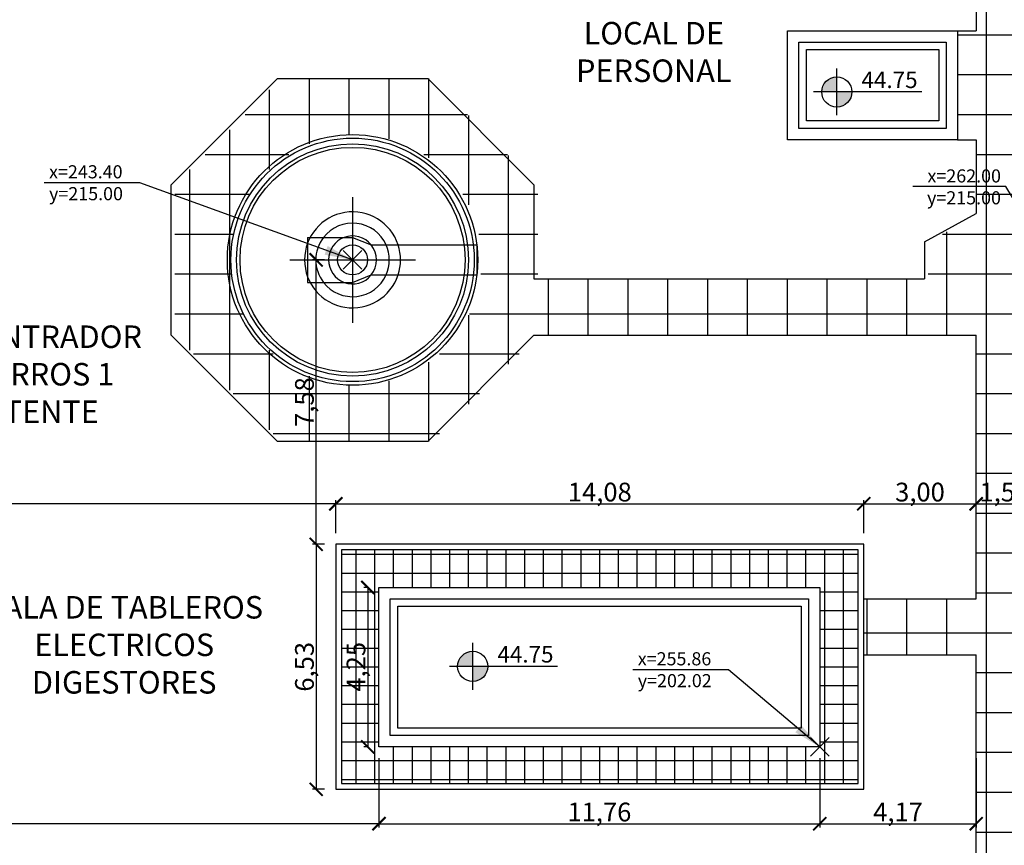
# Model space of a CAD drawing. Extents: x -792 to 1564, y -132 to 1371.
# Drawn here: x 235 to 261, y 199 to 221 of the extents above; entities that cross this region are included whole.
import ezdxf

# ---------------------------------------------------------------- set-up
doc = ezdxf.new("R2010")
doc.units = 0
doc.header["$MEASUREMENT"] = 0
doc.header["$PDMODE"] = 3
doc.header["$PDSIZE"] = 0.25
doc.linetypes.add('CENTER2', pattern=[28.575, 19.05, -3.175, 3.175, -3.175])
doc.layers.get('0').update_dxf_attribs({"linetype": 'CONTINUOUS'})
doc.layers.get('Defpoints').update_dxf_attribs({"linetype": 'CONTINUOUS'})
for name, color, linetype in [('01', 1, 'CONTINUOUS'), ('05', 5, 'CONTINUOUS'), ('CONCENTRADOR DE BARROS', 2, 'CONTINUOUS'), ('COORDENADAS', 3, 'CONTINUOUS'), ('COTAS', 1, 'CONTINUOUS'), ('ejes', 6, 'CENTER2'), ('HATCH NUEVO PAV', 9, 'CONTINUOUS'), ('Pavimento', 9, 'CONTINUOUS'), ('PROYECTO DIGESTORES', 10, 'CONTINUOUS')]:
    doc.layers.add(name, color=color, linetype=linetype)
doc.styles.add('COTAS-01', font='romans.shx')
doc.styles.add('ROMANS', font='romans.shx', dxfattribs={"width": 0.9, "height": 1})
doc.dimstyles.new('1-250', dxfattribs={"dimscale": 0, "dimtxt": 0.5, "dimasz": 0.35, "dimexe": 0.1, "dimexo": 0.3, "dimgap": 0.015, "dimtad": 1, "dimlfac": -1, "dimzin": 1, "dimdsep": 46, "dimlunit": 6, "dimtxsty": 'COTAS-01', "dimblk": 'ARCHTICK', "dimcen": 0, "dimclrd": 256, "dimclre": 256, "dimclrt": 2, "dimaunit": 1, "dimazin": 0, "dimtfac": 1, "dimtmove": 0, "dimatfit": 3, "dimldrblk": 'ARCHTICK', "dimfxl": 0, "dimtolj": 1, "dimtzin": 0, "dimlwd": -1, "dimlwe": -1, "dimarcsym": 0})
doc.dimstyles.new('1-500', dxfattribs={"dimscale": 0, "dimtxt": 1.2, "dimasz": 1.5, "dimexe": 1, "dimexo": 1, "dimgap": 0.05, "dimtad": 1, "dimlfac": -1, "dimzin": 1, "dimdsep": 46, "dimlunit": 6, "dimtxsty": 'ROMANS', "dimcen": 0, "dimdle": 0.5, "dimclrd": 1, "dimclre": 9, "dimclrt": 2, "dimaunit": 1, "dimadec": 3, "dimazin": 0, "dimtfac": 1, "dimtmove": 0, "dimatfit": 3, "dimfxl": 0, "dimtolj": 1, "dimtzin": 0, "dimarcsym": 0})

# ---------------------------------------------------------------- blocks, each defined once
blk = doc.blocks.new('TABLEROS ELECTRICOS')
at = {"layer": 'Pavimento'}
for p, q in [((-13.54, 0.15), (-13.54, 6.38)), ((-13.04, 0.15), (-13.04, 6.38)), ((-12.54, 5.38), (-12.54, 6.38)), ((-12.04, 5.38), (-12.04, 6.38)), ((-11.54, 5.38), (-11.54, 6.38)), ((-11.04, 5.38), (-11.04, 6.38)), ((-10.54, 5.38), (-10.54, 6.38)), ((-10.04, 5.38), (-10.04, 6.38)), ((-9.54, 5.38), (-9.54, 6.38)), ((-9.04, 5.38), (-9.04, 6.38)), ((-8.54, 5.38), (-8.54, 6.38)), ((-8.04, 5.38), (-8.04, 6.38)), ((-7.54, 5.38), (-7.54, 6.38)), ((-7.04, 5.38), (-7.04, 6.38)), ((-6.54, 5.38), (-6.54, 6.38)), ((-6.04, 5.38), (-6.04, 6.38)), ((-5.54, 5.38), (-5.54, 6.38)), ((-5.04, 5.38), (-5.04, 6.38)), ((-4.54, 5.38), (-4.54, 6.38)), ((-4.04, 5.38), (-4.04, 6.38)), ((-3.54, 5.38), (-3.54, 6.38)), ((-3.04, 5.38), (-3.04, 6.38)), ((-2.54, 5.38), (-2.54, 6.38)), ((-2.04, 5.38), (-2.04, 6.38)), ((-1.54, 5.38), (-1.54, 6.38)), ((-1.04, 0.15), (-1.04, 6.38)), ((-0.54, 0.15), (-0.54, 6.38)), ((-13.93, 6.265), (-0.15, 6.265)), ((-13.93, 5.765), (-0.15, 5.765)), ((-13.93, 5.265), (-12.93, 5.265)), ((-1.15, 5.265), (-0.15, 5.265)), ((-13.93, 4.765), (-12.93, 4.765)), ((-1.15, 4.765), (-0.15, 4.765)), ((-13.93, 4.265), (-12.93, 4.265)), ((-1.15, 4.265), (-0.15, 4.265)), ((-13.93, 3.765), (-12.93, 3.765)), ((-1.15, 3.765), (-0.15, 3.765)), ((-13.93, 3.265), (-12.93, 3.265)), ((-1.15, 3.265), (-0.15, 3.265)), ((-13.93, 2.765), (-12.93, 2.765)), ((-1.15, 2.765), (-0.15, 2.765)), ((-13.93, 2.265), (-12.93, 2.265)), ((-1.15, 2.265), (-0.15, 2.265)), ((-13.93, 1.765), (-12.93, 1.765)), ((-1.15, 1.765), (-0.15, 1.765)), ((-13.93, 1.265), (-12.93, 1.265)), ((-12.54, 0.15), (-12.54, 1.15)), ((-12.04, 0.15), (-12.04, 1.15)), ((-11.54, 0.15), (-11.54, 1.15)), ((-11.04, 0.15), (-11.04, 1.15)), ((-10.54, 0.15), (-10.54, 1.15)), ((-10.04, 0.15), (-10.04, 1.15)), ((-9.54, 0.15), (-9.54, 1.13)), ((-9.04, 0.15), (-9.04, 1.13)), ((-8.54, 0.15), (-8.54, 1.15)), ((-8.04, 0.15), (-8.04, 1.15)), ((-7.54, 0.15), (-7.54, 1.15)), ((-7.04, 0.15), (-7.04, 1.15)), ((-6.54, 0.15), (-6.54, 1.15)), ((-6.04, 0.15), (-6.04, 1.15)), ((-5.54, 0.15), (-5.54, 1.15)), ((-5.04, 0.15), (-5.04, 1.15)), ((-4.54, 0.15), (-4.54, 1.15)), ((-4.04, 0.15), (-4.04, 1.15)), ((-3.54, 0.15), (-3.54, 1.15)), ((-3.04, 0.15), (-3.04, 1.15)), ((-2.54, 0.15), (-2.54, 1.15)), ((-2.04, 0.15), (-2.04, 1.15)), ((-1.54, 0.15), (-1.54, 1.15)), ((-1.15, 1.265), (-0.15, 1.265)), ((-13.93, 0.765), (-0.15, 0.765)), ((-13.93, 0.265), (-0.15, 0.265))]:
    blk.add_line(p, q, dxfattribs=at)
at = {"layer": 'PROYECTO DIGESTORES'}
for p, q in [((-12.93, 5.38), (-1.172, 5.38)), ((-12.93, 1.13), (-12.93, 5.38)), ((-1.172, 5.38), (-1.172, 1.13)), ((-12.63, 1.43), (-12.63, 5.08)), ((-12.63, 5.08), (-1.472, 5.08)), ((-1.472, 5.08), (-1.472, 1.43)), ((-12.43, 4.88), (-1.672, 4.88)), ((-12.43, 1.63), (-12.43, 4.88)), ((-1.672, 4.88), (-1.672, 1.63)), ((-1.672, 1.63), (-12.43, 1.63)), ((-1.472, 1.43), (-12.63, 1.43)), ((-1.172, 1.13), (-12.93, 1.13))]:
    blk.add_line(p, q, dxfattribs=at)
for points in [[(0, 6.53), (-14.08, 6.53), (-14.08, 0), (0, 0)], [(-0.15, 6.38), (-13.93, 6.38), (-13.93, 0.15), (-0.15, 0.15)]]:
    blk.add_lwpolyline(points, close=True, dxfattribs=at)
blk = doc.blocks.new('_ArchTick')
at = {"color": 0, "linetype": 'ByBlock', "const_width": 0.15}
blk.add_lwpolyline([(-0.5, -0.5), (0.5, 0.5)], dxfattribs=at)
blk = doc.blocks.new('*D212')
at = {"layer": 'COTAS'}
for p, q in [((198.025, 201.72), (198.025, 199.872)), ((244.105, 201.72), (244.105, 199.872)), ((244.105, 199.972), (198.025, 199.972))]:
    blk.add_line(p, q, dxfattribs=at)
at = {"layer": 'Defpoints', "color": 0}
for p in [(198.025, 202.02), (244.105, 202.02), (198.025, 199.972)]:
    blk.add_point(p, dxfattribs=at)
at = {"layer": 'COTAS', "xscale": 0.35, "yscale": 0.35, "zscale": 0.35, "rotation": 180}
blk.add_blockref('_ArchTick', (198.025, 199.972), dxfattribs=at)
at = {"layer": 'COTAS', "xscale": 0.35, "yscale": 0.35, "zscale": 0.35}
blk.add_blockref('_ArchTick', (244.105, 199.972), dxfattribs=at)
at = {"layer": 'COTAS', "color": 2, "insert": (222.997, 200.284), "char_height": 0.5, "attachment_point": 5, "style": 'COTAS-01'}
blk.add_mtext('\\A1;46,08', dxfattribs=at)
blk = doc.blocks.new('*D213')
at = {"layer": 'COTAS'}
for p, q in [((244.105, 201.72), (244.105, 199.872)), ((255.863, 201.72), (255.863, 199.872)), ((244.105, 199.972), (255.863, 199.972))]:
    blk.add_line(p, q, dxfattribs=at)
at = {"layer": 'Defpoints', "color": 0}
for p in [(244.105, 202.02), (255.863, 202.02), (255.863, 199.972)]:
    blk.add_point(p, dxfattribs=at)
at = {"layer": 'COTAS', "xscale": 0.35, "yscale": 0.35, "zscale": 0.35, "rotation": 180}
blk.add_blockref('_ArchTick', (244.105, 199.972), dxfattribs=at)
at = {"layer": 'COTAS', "xscale": 0.35, "yscale": 0.35, "zscale": 0.35}
blk.add_blockref('_ArchTick', (255.863, 199.972), dxfattribs=at)
at = {"layer": 'COTAS', "color": 2, "insert": (249.984, 200.284), "char_height": 0.5, "attachment_point": 5, "style": 'COTAS-01'}
blk.add_mtext('\\A1;11,76', dxfattribs=at)
blk = doc.blocks.new('*D214')
at = {"layer": 'COTAS'}
for p, q in [((242.655, 207.42), (242.33, 207.42)), ((242.43, 207.42), (242.43, 200.89)), ((242.655, 200.89), (242.33, 200.89))]:
    blk.add_line(p, q, dxfattribs=at)
at = {"layer": 'Defpoints', "color": 0}
for p in [(242.955, 207.42), (242.43, 200.89), (242.955, 200.89)]:
    blk.add_point(p, dxfattribs=at)
at = {"layer": 'COTAS', "xscale": 0.35, "yscale": 0.35, "zscale": 0.35}
for p, rotation in [((242.43, 207.42), 90), ((242.43, 200.89), 270)]:
    blk.add_blockref('_ArchTick', p, dxfattribs=dict(at, rotation=rotation))
at = {"layer": 'COTAS', "color": 2, "insert": (242.117, 204.155), "char_height": 0.5, "attachment_point": 5, "rotation": 90, "style": 'COTAS-01'}
blk.add_mtext('\\A1;6,53', dxfattribs=at)
blk = doc.blocks.new('*D215')
at = {"layer": 'COTAS'}
for p, q in [((242.955, 207.72), (242.955, 208.599)), ((257.035, 207.72), (257.035, 208.599)), ((242.955, 208.499), (257.035, 208.499))]:
    blk.add_line(p, q, dxfattribs=at)
at = {"layer": 'Defpoints', "color": 0}
for p in [(257.035, 208.499), (242.955, 207.42), (257.035, 207.42)]:
    blk.add_point(p, dxfattribs=at)
at = {"layer": 'COTAS', "xscale": 0.35, "yscale": 0.35, "zscale": 0.35, "rotation": 180}
blk.add_blockref('_ArchTick', (242.955, 208.499), dxfattribs=at)
at = {"layer": 'COTAS', "xscale": 0.35, "yscale": 0.35, "zscale": 0.35}
blk.add_blockref('_ArchTick', (257.035, 208.499), dxfattribs=at)
at = {"layer": 'COTAS', "color": 2, "insert": (249.995, 208.812), "char_height": 0.5, "attachment_point": 5, "style": 'COTAS-01'}
blk.add_mtext('\\A1;14,08', dxfattribs=at)
blk = doc.blocks.new('*D216')
at = {"layer": 'COTAS'}
for p, q in [((243.805, 206.27), (243.705, 206.27)), ((243.805, 206.27), (243.805, 202.02)), ((243.805, 202.02), (243.705, 202.02))]:
    blk.add_line(p, q, dxfattribs=at)
at = {"layer": 'Defpoints', "color": 0}
for p in [(244.105, 206.27), (243.805, 202.02), (244.105, 202.02)]:
    blk.add_point(p, dxfattribs=at)
at = {"layer": 'COTAS', "xscale": 0.35, "yscale": 0.35, "zscale": 0.35}
for p, rotation in [((243.805, 206.27), 90), ((243.805, 202.02), 270)]:
    blk.add_blockref('_ArchTick', p, dxfattribs=dict(at, rotation=rotation))
at = {"layer": 'COTAS', "color": 2, "insert": (243.492, 204.155), "char_height": 0.5, "attachment_point": 5, "rotation": 90, "style": 'COTAS-01'}
blk.add_mtext('\\A1;4,25', dxfattribs=at)
blk = doc.blocks.new('*D217')
at = {"layer": 'COTAS'}
for p, q in [((255.863, 201.72), (255.863, 199.872)), ((260.035, 201.72), (260.035, 199.872)), ((255.863, 199.972), (260.035, 199.972))]:
    blk.add_line(p, q, dxfattribs=at)
at = {"layer": 'Defpoints', "color": 0}
for p in [(255.863, 202.02), (260.035, 202.02), (260.035, 199.972)]:
    blk.add_point(p, dxfattribs=at)
at = {"layer": 'COTAS', "xscale": 0.35, "yscale": 0.35, "zscale": 0.35, "rotation": 180}
blk.add_blockref('_ArchTick', (255.863, 199.972), dxfattribs=at)
at = {"layer": 'COTAS', "xscale": 0.35, "yscale": 0.35, "zscale": 0.35}
blk.add_blockref('_ArchTick', (260.035, 199.972), dxfattribs=at)
at = {"layer": 'COTAS', "color": 2, "insert": (257.949, 200.284), "char_height": 0.5, "attachment_point": 5, "style": 'COTAS-01'}
blk.add_mtext('\\A1;4,17', dxfattribs=at)
blk = doc.blocks.new('*D218')
at = {"layer": 'COTAS'}
for p, q in [((257.035, 207.72), (257.035, 208.599)), ((260.035, 207.72), (260.035, 208.599)), ((257.035, 208.499), (260.035, 208.499))]:
    blk.add_line(p, q, dxfattribs=at)
at = {"layer": 'Defpoints', "color": 0}
for p in [(260.035, 208.499), (257.035, 207.42), (260.035, 207.42)]:
    blk.add_point(p, dxfattribs=at)
at = {"layer": 'COTAS', "xscale": 0.35, "yscale": 0.35, "zscale": 0.35, "rotation": 180}
blk.add_blockref('_ArchTick', (257.035, 208.499), dxfattribs=at)
at = {"layer": 'COTAS', "xscale": 0.35, "yscale": 0.35, "zscale": 0.35}
blk.add_blockref('_ArchTick', (260.035, 208.499), dxfattribs=at)
at = {"layer": 'COTAS', "color": 2, "insert": (258.535, 208.812), "char_height": 0.5, "attachment_point": 5, "style": 'COTAS-01'}
blk.add_mtext('\\A1;3,00', dxfattribs=at)
blk = doc.blocks.new('*D219')
at = {"layer": 'COTAS'}
for p, q in [((260.035, 208.46), (260.035, 208.599)), ((261.535, 208.46), (261.535, 208.599)), ((260.035, 208.499), (261.535, 208.499))]:
    blk.add_line(p, q, dxfattribs=at)
at = {"layer": 'Defpoints', "color": 0}
for p in [(261.535, 208.499), (260.035, 208.16), (261.535, 208.16)]:
    blk.add_point(p, dxfattribs=at)
at = {"layer": 'COTAS', "xscale": 0.35, "yscale": 0.35, "zscale": 0.35, "rotation": 180}
blk.add_blockref('_ArchTick', (260.035, 208.499), dxfattribs=at)
at = {"layer": 'COTAS', "xscale": 0.35, "yscale": 0.35, "zscale": 0.35}
blk.add_blockref('_ArchTick', (261.535, 208.499), dxfattribs=at)
at = {"layer": 'COTAS', "color": 2, "insert": (260.785, 208.812), "char_height": 0.5, "attachment_point": 5, "style": 'COTAS-01'}
blk.add_mtext('\\A1;1,50', dxfattribs=at)
blk = doc.blocks.new('*D246')
at = {"layer": 'COTAS'}
for p, q in [((198.025, 208.02), (198.025, 208.599)), ((242.955, 208.02), (242.955, 208.599)), ((242.955, 208.499), (198.025, 208.499))]:
    blk.add_line(p, q, dxfattribs=at)
at = {"layer": 'Defpoints', "color": 0}
for p in [(198.025, 208.499), (198.025, 207.72), (242.955, 207.72)]:
    blk.add_point(p, dxfattribs=at)
at = {"layer": 'COTAS', "xscale": 0.35, "yscale": 0.35, "zscale": 0.35, "rotation": 180}
blk.add_blockref('_ArchTick', (198.025, 208.499), dxfattribs=at)
at = {"layer": 'COTAS', "xscale": 0.35, "yscale": 0.35, "zscale": 0.35}
blk.add_blockref('_ArchTick', (242.955, 208.499), dxfattribs=at)
at = {"layer": 'COTAS', "color": 2, "insert": (220.49, 208.812), "char_height": 0.5, "attachment_point": 5, "style": 'COTAS-01'}
blk.add_mtext('\\A1;44,93', dxfattribs=at)
blk = doc.blocks.new('*D247')
at = {"layer": 'COTAS'}
for p, q in [((242.655, 215), (242.33, 215)), ((242.43, 207.42), (242.43, 215)), ((242.655, 207.42), (242.33, 207.42))]:
    blk.add_line(p, q, dxfattribs=at)
at = {"layer": 'Defpoints', "color": 0}
for p in [(242.43, 215), (242.955, 215), (242.955, 207.42)]:
    blk.add_point(p, dxfattribs=at)
at = {"layer": 'COTAS', "xscale": 0.35, "yscale": 0.35, "zscale": 0.35}
for p, rotation in [((242.43, 215), 90), ((242.43, 207.42), 270)]:
    blk.add_blockref('_ArchTick', p, dxfattribs=dict(at, rotation=rotation))
at = {"layer": 'COTAS', "color": 2, "insert": (242.117, 211.21), "char_height": 0.5, "attachment_point": 5, "rotation": 90, "style": 'COTAS-01'}
blk.add_mtext('\\A1;7,58', dxfattribs=at)

msp = doc.modelspace()

# ---------------------------------------------------------------- hatches: boundary and pattern name
at = {"layer": 'COORDENADAS'}
h = msp.add_hatch(color=256, dxfattribs=at)
h.paths.add_polyline_path([(256.317, 219.8802, 0.4142136), (255.9146, 219.4779), (256.317, 219.4779)])
h.paths.add_polyline_path([(256.7193, 219.4779), (256.317, 219.4779), (256.317, 219.0755, 0.4142136)])
h = msp.add_hatch(color=256, dxfattribs=at)
h.paths.add_polyline_path([(246.6055, 204.5682, 0.4142136), (246.2031, 204.1658), (246.6055, 204.1658)])
h.paths.add_polyline_path([(247.0078, 204.1658), (246.6055, 204.1658), (246.6055, 203.7635, 0.4142136)])
at = {"layer": 'HATCH NUEVO PAV'}
h = msp.add_hatch(dxfattribs=at)
h.set_pattern_fill('ANSI37', color=256, scale=8.5, angle=45, style=0)
h.paths.add_polyline_path([(248.341, 217.0046), (245.5058, 219.8398), (243.5012, 219.8398), (243.5012, 218.34, -0.4142286), (246.8414, 215, -1), (240.1614, 215, -0.4141985), (243.5012, 218.34), (243.5012, 219.8398), (241.4962, 219.8398), (238.661, 217.0046), (238.661, 212.995), (241.4962, 210.1598), (245.5058, 210.1598), (248.341, 212.995), (273.6164, 212.995), (273.6164, 214.495), (262.8134, 214.495), (262.8134, 214.9247), (262.7823, 214.9247, -0.9465968), (261.4164, 214.9997, -0.9465968), (262.7823, 215.0747), (262.8134, 215.0747), (262.8134, 215.4792), (261.535, 216.1792), (261.535, 227.2633), (260.035, 227.2633), (260.035, 216.1792), (258.7566, 215.4792), (258.7566, 214.495), (248.341, 214.495)])
h = msp.add_hatch(dxfattribs=at)
h.set_pattern_fill('ANSI37', color=256, scale=8.5, angle=45, style=0)
h.paths.add_polyline_path([(260.0346, 221.105), (259.5346, 221.105), (259.5346, 218.205), (260.0346, 218.205)])
h.paths.add_polyline_path([(262.0346, 221.105), (261.5346, 221.105), (261.5346, 218.205), (262.0346, 218.205)])
h = msp.add_hatch(dxfattribs=at)
h.set_pattern_fill('ANSI37', color=256, scale=8.5, angle=45, style=0)
h.paths.add_polyline_path([(261.5346, 212.995), (260.0346, 212.995), (260.0346, 209.6652), (261.5346, 209.6652)])
h.paths.add_polyline_path([(261.5346, 209.5152), (260.0346, 209.5152), (260.0346, 194.887), (261.5346, 194.887)])
h.paths.add_polyline_path([(261.5346, 209.6652), (260.0346, 209.6652), (260.0346, 209.5152), (261.5346, 209.5152)])
h = msp.add_hatch(dxfattribs=at)
h.set_pattern_fill('ANSI37', color=256, scale=8.5, angle=45, style=0)
h.paths.add_polyline_path([(260.0346, 205.97), (257.0346, 205.97), (257.0346, 204.47), (260.0346, 204.47)])

# ---------------------------------------------------------------- linework, layer by layer
at = {"layer": '01'}
for p, q in [((260.0346, 227.2633), (260.0346, 221.105)), ((259.5346, 221.105), (260.0346, 221.105)), ((238.5597, 217.0046), (241.3949, 219.8398)), ((241.3949, 219.8398), (245.4045, 219.8398)), ((245.4045, 219.8398), (248.2397, 217.0046)), ((259.5346, 218.205), (260.0346, 218.205)), ((260.0346, 218.205), (260.0346, 216.2345)), ((238.5597, 212.995), (238.5597, 217.0046)), ((248.2397, 217.0046), (248.2397, 214.495)), ((258.6552, 215.4792), (260.0346, 216.2345)), ((242.2, 215.6), (242.2, 214.4)), ((242.2, 215.6), (243.4029, 215.6)), ((243.4029, 215.6), (243.8994, 215.4)), ((243.8994, 215.4), (246.716, 215.4)), ((258.6552, 215.4792), (258.6552, 214.495)), ((243.4029, 214.4), (243.8994, 214.6)), ((243.8994, 214.6), (246.716, 214.6)), ((242.2, 214.4), (243.4029, 214.4)), ((248.2397, 214.495), (258.6552, 214.495)), ((241.3949, 210.1598), (238.5597, 212.995)), ((248.2397, 212.995), (245.4045, 210.1598)), ((248.2397, 212.995), (260.0346, 212.995)), ((245.4045, 210.1598), (241.3949, 210.1598))]:
    msp.add_line(p, q, dxfattribs=at)
for points in [[(259.2346, 218.505), (255.3046, 218.505), (255.3046, 220.805), (259.2346, 220.805)], [(259.0346, 218.705), (255.5046, 218.705), (255.5046, 220.605), (259.0346, 220.605)]]:
    msp.add_lwpolyline(points, close=True, dxfattribs=at)
for centre, radius in [((243.4, 215), 3.245), ((243.4, 215), 3.095), ((243.3998, 215), 0.4), ((243.3998, 215), 0.4)]:
    msp.add_circle(centre, radius, dxfattribs=at)
for centre, radius, start, end in [((243.4, 215.0002), 1.28, 18.20187, 341.78196), ((243.4, 215.0002), 0.98, 24.07852, 142.26069), ((243.3998, 215.0003), 0.64, 38.67025, 110.35221), ((243.4, 215.0002), 0.98, 142.26069, 217.76469), ((243.3998, 215), 0.64, 110.36413, 249.63586), ((243.3998, 215), 0.64, 321.31782, 38.68219), ((243.4, 215.0002), 0.98, 335.8995, 24.07852), ((243.4, 215.0002), 1.28, 341.78196, 18.20187), ((243.4, 215.0002), 0.98, 217.76469, 335.8995), ((243.3998, 215), 0.64, 249.63586, 321.31782)]:
    msp.add_arc(centre, radius, start, end, dxfattribs=at)
at = {"layer": 'CONCENTRADOR DE BARROS'}
msp.add_line((246.716, 215.4), (246.716, 214.6), dxfattribs=at)
msp.add_lwpolyline([(259.5346, 218.205), (255.0046, 218.205), (255.0046, 221.105), (259.5346, 221.105)], close=True, dxfattribs=at)
for radius in [3.34, 3]:
    msp.add_circle((243.4, 215), radius, dxfattribs=at)
at = {"layer": 'COORDENADAS'}
for p, q in [((256.317, 218.854), (256.317, 220.1017)), ((258.5823, 219.4779), (255.6931, 219.4779)), ((246.6055, 203.542), (246.6055, 204.7897)), ((248.8708, 204.1658), (245.9816, 204.1658))]:
    msp.add_line(p, q, dxfattribs=at)
for centre in [(256.317, 219.4779), (246.6055, 204.1658)]:
    msp.add_circle(centre, 0.4023, dxfattribs=at)
for p in [(243.3998, 215), (255.8627, 202.02)]:
    msp.add_point(p, dxfattribs=at)
at = {"layer": 'ejes', "ltscale": 0.25}
for p, q in [((243.3998, 216.6768), (243.3998, 213.3232)), ((241.7231, 215), (245.0766, 215))]:
    msp.add_line(p, q, dxfattribs=at)
at = {"layer": 'PROYECTO DIGESTORES'}
for p, q in [((260.0346, 205.97), (260.0346, 212.995)), ((257.0346, 205.97), (260.0346, 205.97)), ((257.0346, 204.47), (260.0346, 204.47)), ((260.0346, 194.887), (260.0346, 204.47))]:
    msp.add_line(p, q, dxfattribs=at)

# ---------------------------------------------------------------- block references
msp.add_blockref('TABLEROS ELECTRICOS', (257.0346, 200.89), dxfattribs=at)

# ---------------------------------------------------------------- texts
at = {"layer": '05', "char_height": 0.6, "width": 28.853162, "attachment_point": 2, "style": 'ROMANS'}
for s, insert in [('LOCAL DE\\PPERSONAL', (251.4351, 221.3425)), ('CONCENTRADOR\\PDE BARROS 1\\PEXISTENTE', (234.5245, 213.2529)), ('SALA DE TABLEROS\\PELECTRICOS\\PDIGESTORES', (237.3093, 206.0408))]:
    msp.add_mtext(s, dxfattribs=dict(at, insert=insert))
at = {"layer": 'COORDENADAS', "style": 'ROMANS'}
for s, insert, char_height, attachment_point in [('44.75', (256.9758, 220.0193), 0.4389, 1), ('x=243.40\\Py=215.00', (235.3049, 217.5237), 0.35, 1), ('x=262.00\\Py=215.00', (260.6953, 217.4135), 0.35, 3), ('44.75', (247.2643, 204.7073), 0.4389, 1), ('x=255.86\\Py=202.02', (251.0082, 204.5437), 0.35, 1)]:
    msp.add_mtext(s, dxfattribs=dict(at, insert=insert, char_height=char_height, attachment_point=attachment_point))

# ---------------------------------------------------------------- dimensions: what is measured, and where the dimension line sits
at = {"layer": 'COTAS'}
for base, p1, p2, picture, middle in [((242.4296, 215), (242.9546, 207.42), (242.9546, 215), '*D247', (242.4296, 211.21)), ((242.4296, 200.89), (242.9546, 207.42), (242.9546, 200.89), '*D214', (242.4296, 204.155)), ((243.8046, 202.02), (244.1046, 206.27), (244.1046, 202.02), '*D216', (243.8046, 204.155))]:
    dim = msp.add_linear_dim(base=base, p1=p1, p2=p2, angle=90, dimstyle='1-250', override={"dimscale": 1}, dxfattribs=at)
    dim.commit()
    dim.dimension.update_dxf_attribs({"geometry": picture, "text_midpoint": middle, "dimtype": 160})
for base, p1, p2, picture, middle in [((198.0249, 208.4994), (242.9546, 207.72), (198.0249, 207.72), '*D246', (220.4897, 208.4994)), ((257.0346, 208.4994), (242.9546, 207.42), (257.0346, 207.42), '*D215', (249.9946, 208.4994)), ((260.0346, 208.4994), (257.0346, 207.42), (260.0346, 207.42), '*D218', (258.5346, 208.4994)), ((261.5346, 208.4994), (260.0346, 208.1597), (261.5346, 208.1597), '*D219', (260.7846, 208.4994)), ((198.0249, 199.9716), (244.1046, 202.02), (198.0249, 202.02), '*D212', (222.9966, 199.9716)), ((255.8627, 199.9716), (244.1046, 202.02), (255.8627, 202.02), '*D213', (249.9837, 199.9716)), ((260.0346, 199.9716), (255.8627, 202.02), (260.0346, 202.02), '*D217', (257.9487, 199.9716))]:
    dim = msp.add_linear_dim(base=base, p1=p1, p2=p2, dimstyle='1-250', override={"dimscale": 1}, dxfattribs=at)
    dim.commit()
    dim.dimension.update_dxf_attribs({"geometry": picture, "text_midpoint": middle, "dimtype": 160})

# ---------------------------------------------------------------- leaders
at = {"layer": 'COORDENADAS'}
for points, dimstyle, override in [([(243.4, 215.0002), (237.7285, 217.0525), (235.1753, 217.0525)], '1-500', {"dimscale": 1, "dimasz": 0.75, "dimclrd": 256}), ([(262, 215), (260.8255, 216.9608), (258.3419, 216.9608)], '1-250', {"dimscale": 1}), ([(255.8629, 202.0202), (253.4319, 204.0725), (250.8786, 204.0725)], '1-500', {"dimscale": 1, "dimasz": 0.75, "dimclrd": 256})]:
    msp.add_leader(points, dimstyle=dimstyle, override=override, dxfattribs=at)

doc.saveas('drawing.dxf')
